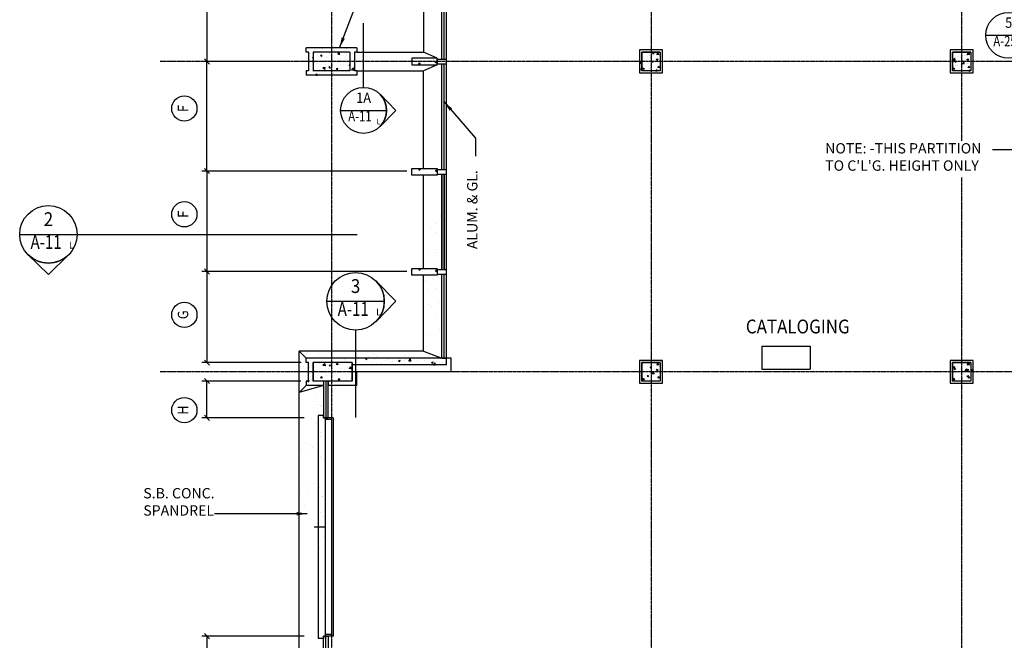
# Model space of a CAD drawing. Units: inches. Extents: x 388 to 4053, y 352 to 2882.
# Drawn here: x 388 to 1244, y 814 to 1354 of the extents above; entities that cross this region are included whole.
import ezdxf
from ezdxf.enums import TextEntityAlignment as Align

# ---------------------------------------------------------------- set-up
doc = ezdxf.new("R2010")
doc.units = ezdxf.units.IN
doc.header["$LTSCALE"] = 0.5
doc.header["$MEASUREMENT"] = 0
doc.linetypes.add('CENTER', pattern=[3.25, 2.5, -0.25, 0.25, -0.25])
for name, color, linetype in [('A-ANNO-NOTE', 7, 'Continuous'), ('A-ANNO-TEXT', 7, 'Continuous'), ('A-COLS', 2, 'Continuous'), ('A-COLS-PATT', 8, 'Continuous'), ('A-ELEV-IDEN', 7, 'Continuous'), ('A-FLOR-IDEN', 7, 'Continuous'), ('A-FLOR-LEVL', 2, 'Continuous'), ('A-FLOR-PATT', 8, 'Continuous'), ('A-GLAZ', 3, 'Continuous'), ('A-GLAZ-IDEN', 7, 'Continuous'), ('A-GRID', 8, 'CENTER'), ('A-SECT-IDEN', 7, 'Continuous'), ('A-WALL', 2, 'Continuous'), ('A-WALL-PATT', 8, 'Continuous')]:
    doc.layers.add(name, color=color, linetype=linetype)
doc.styles.add('ROMANS', font='romans.shx', dxfattribs={"width": 0.9})
doc.dimstyles.new('DIM96', dxfattribs={"dimscale": 96, "dimtxt": 0.09375, "dimasz": 0.046875, "dimexe": 0.046875, "dimexo": 0.046875, "dimgap": 0.046875, "dimtad": 1, "dimdec": 4, "dimzin": 3, "dimdsep": 46, "dimlunit": 4, "dimtxsty": 'ROMANS', "dimblk": 'OBLIQUE', "dimcen": 0.046875, "dimaunit": 1, "dimazin": 0, "dimtfac": 0.7, "dimtdec": 4, "dimtofl": 0, "dimtmove": 2, "dimatfit": 3, "dimldrblk": 'OBLIQUE', "dimfxl": 0, "dimfrac": 1, "dimtolj": 1, "dimtzin": 0, "dimarcsym": 0})
doc.dimstyles.new('LD96', dxfattribs={"dimscale": 96, "dimtxt": 0.09375, "dimasz": 0.09375, "dimexe": 0.046875, "dimexo": 0.046875, "dimgap": 0.046875, "dimtad": 0, "dimdec": 4, "dimzin": 3, "dimdsep": 46, "dimlunit": 4, "dimtxsty": 'ROMANS', "dimcen": 0.046875, "dimaunit": 1, "dimadec": 0, "dimazin": 0, "dimtfac": 0.7, "dimtdec": 4, "dimtofl": 0, "dimtmove": 2, "dimatfit": 3, "dimfxl": 0, "dimfrac": 1, "dimtolj": 1, "dimtzin": 0, "dimarcsym": 0})
pattern_1 = [(50, (11.203, -0.822), (14.3452, -1.25504), [1.5, -16.5]), (355, (11.203, -0.822), (-2.77503, 15.04384), [1.2, -13.2]), (100.4514, (12.398, -0.927), (11.57019, 13.78879), [1.2748, -14.02284]), (46.1842, (11.203, 3.178), (21.34482, -3.31038), [2.25, -24.75]), (96.6356, (12.981, 2.902), (18.69325, 19.48236), [1.9122, -21.03426]), (351.1842, (11.203, 3.178), (18.69324, 19.48237), [1.8, -19.8]), (21, (13.203, 2.178), (11.93814, -8.05238), [1.5, -16.5]), (326, (13.203, 2.178), (4.86631, 14.503), [1.2, -13.2]), (71.4514, (14.197, 1.507), (16.80445, 6.45061), [1.2748, -14.02284]), (37.5, (11.2027, -0.8225), (0.243197, 6.657877), [0, -13.04, 0, -13.4, 0, -13.25]), (7.5, (11.203, -0.8225), (5.26139, 7.888234), [0, -7.64, 0, -12.74, 0, -5.05]), (327.5, (6.7427, -0.8225), (10.676449, -0.451097), [0, -5, 0, -15.6, 0, -20.7]), (317.5, (4.743, -0.822), (11.663723, 2.0021), [0, -6.5, 0, -10.36, 0, -14.7])]

# ---------------------------------------------------------------- blocks, each defined once
blk = doc.blocks.new('GLAZ1')
for p, q in [((0, 0), (-4, 0)), ((-4, 0), (-4, -32)), ((-2, -32), (-2, 0)), ((0, -32), (0, 0)), ((-4, -32), (0, -32))]:
    blk.add_line(p, q)
blk = doc.blocks.new('ELEVIDEN')
for q in [(-14, 14.29), (14, 14.29)]:
    blk.add_line((0, 28), q)
blk.add_arc((0, 0), 20, 45.58469, 134.41531)
blk = doc.blocks.new('IDENM1')
blk.add_circle((0, 0), 0.1146)
at = {"style": 'ROMANS', "width": 0.9}
blk.add_attdef('#', text='', height=0.0938, dxfattribs=at).set_placement((0, 0), align=Align.MIDDLE)
blk = doc.blocks.new('IDEN2')
for p, q in [((-0.2188, 0.1042), (0.2188, 0.1042)), ((-0.2188, 0.1042), (-0.2188, -0.1042)), ((0.2188, 0.1042), (0.2188, -0.1042)), ((-0.2188, -0.1042), (0.2188, -0.1042))]:
    blk.add_line(p, q)
at = {"style": 'ROMANS', "width": 0.9}
blk.add_attdef('#', text='', height=0.0938, dxfattribs=at).set_placement((0, 0), align=Align.MIDDLE_CENTER)
blk = doc.blocks.new('_Oblique')
at = {"color": 0, "lineweight": -2}
blk.add_line((-0.5, -0.5), (0.5, 0.5), dxfattribs=at)
blk = doc.blocks.new('*D159')
at = {"layer": 'A-GLAZ-IDEN', "color": 0, "lineweight": -2}
for p, q in [((724.58, 1412.61), (546.28, 1412.61)), ((550.78, 1412.61), (550.78, 1317.28)), ((621.75, 1317.28), (546.28, 1317.28))]:
    blk.add_line(p, q, dxfattribs=at)
at = {"layer": 'Defpoints', "color": 0}
for p in [(729.08, 1412.61), (550.78, 1317.28), (626.25, 1317.28)]:
    blk.add_point(p, dxfattribs=at)
at = {"layer": 'A-GLAZ-IDEN', "color": 0, "lineweight": -2, "xscale": 4.5, "yscale": 4.5, "zscale": 4.5}
for p, rotation in [((550.78, 1412.61), 90), ((550.78, 1317.28), 270)]:
    blk.add_blockref('_Oblique', p, dxfattribs=dict(at, rotation=rotation))
blk = doc.blocks.new('*D162')
at = {"layer": 'A-GLAZ-IDEN', "color": 0, "lineweight": -2}
for p, q in [((617.25, 1317.28), (546.28, 1317.28)), ((550.78, 1221.94), (550.78, 1317.28)), ((724.58, 1221.94), (546.28, 1221.94))]:
    blk.add_line(p, q, dxfattribs=at)
at = {"layer": 'Defpoints', "color": 0}
for p in [(550.78, 1317.28), (621.75, 1317.28), (729.08, 1221.94)]:
    blk.add_point(p, dxfattribs=at)
at = {"layer": 'A-GLAZ-IDEN', "color": 0, "lineweight": -2, "xscale": 4.5, "yscale": 4.5, "zscale": 4.5}
for p, rotation in [((550.78, 1317.28), 90), ((550.78, 1221.94), 270)]:
    blk.add_blockref('_Oblique', p, dxfattribs=dict(at, rotation=rotation))
blk = doc.blocks.new('*D163')
at = {"layer": 'A-GLAZ-IDEN', "color": 0, "lineweight": -2}
for p, q in [((724.58, 1221.94), (546.28, 1221.94)), ((550.78, 1221.94), (550.78, 1134.61)), ((724.58, 1134.61), (546.28, 1134.61))]:
    blk.add_line(p, q, dxfattribs=at)
at = {"layer": 'Defpoints', "color": 0}
for p in [(729.08, 1221.94), (550.78, 1134.61), (729.08, 1134.61)]:
    blk.add_point(p, dxfattribs=at)
at = {"layer": 'A-GLAZ-IDEN', "color": 0, "lineweight": -2, "xscale": 4.5, "yscale": 4.5, "zscale": 4.5}
for p, rotation in [((550.78, 1221.94), 90), ((550.78, 1134.61), 270)]:
    blk.add_blockref('_Oblique', p, dxfattribs=dict(at, rotation=rotation))
blk = doc.blocks.new('*D164')
at = {"layer": 'A-GLAZ-IDEN', "color": 0, "lineweight": -2}
for p, q in [((724.58, 1134.61), (546.28, 1134.61)), ((550.78, 1134.61), (550.78, 1055.28)), ((632.58, 1055.28), (546.28, 1055.28))]:
    blk.add_line(p, q, dxfattribs=at)
at = {"layer": 'Defpoints', "color": 0}
for p in [(729.08, 1134.61), (550.78, 1055.28), (637.08, 1055.28)]:
    blk.add_point(p, dxfattribs=at)
at = {"layer": 'A-GLAZ-IDEN', "color": 0, "lineweight": -2, "xscale": 4.5, "yscale": 4.5, "zscale": 4.5}
for p, rotation in [((550.78, 1134.61), 90), ((550.78, 1055.28), 270)]:
    blk.add_blockref('_Oblique', p, dxfattribs=dict(at, rotation=rotation))
blk = doc.blocks.new('*D167')
at = {"layer": 'A-GLAZ-IDEN', "color": 0, "lineweight": -2}
for p, q in [((635.41, 817.28), (546.28, 817.28)), ((550.78, 817.28), (550.78, 785.28)), ((632.49, 785.28), (546.28, 785.28))]:
    blk.add_line(p, q, dxfattribs=at)
at = {"layer": 'Defpoints', "color": 0}
for p in [(639.91, 817.28), (550.78, 785.28), (636.99, 785.28)]:
    blk.add_point(p, dxfattribs=at)
at = {"layer": 'A-GLAZ-IDEN', "color": 0, "lineweight": -2, "xscale": 4.5, "yscale": 4.5, "zscale": 4.5}
for p, rotation in [((550.78, 817.28), 90), ((550.78, 785.28), 270)]:
    blk.add_blockref('_Oblique', p, dxfattribs=dict(at, rotation=rotation))
blk = doc.blocks.new('*D168')
at = {"layer": 'A-GLAZ-IDEN', "color": 0, "lineweight": -2}
for p, q in [((632.49, 1039.28), (546.28, 1039.28)), ((550.78, 1007.28), (550.78, 1039.28)), ((635.41, 1007.28), (546.28, 1007.28))]:
    blk.add_line(p, q, dxfattribs=at)
at = {"layer": 'Defpoints', "color": 0}
for p in [(550.78, 1039.28), (636.99, 1039.28), (639.91, 1007.28)]:
    blk.add_point(p, dxfattribs=at)
at = {"layer": 'A-GLAZ-IDEN', "color": 0, "lineweight": -2, "xscale": 4.5, "yscale": 4.5, "zscale": 4.5}
for p, rotation in [((550.78, 1039.28), 90), ((550.78, 1007.28), 270)]:
    blk.add_blockref('_Oblique', p, dxfattribs=dict(at, rotation=rotation))
blk = doc.blocks.new('IDEN4')
blk.add_line((-0.2083, 0), (0.2083, 0))
blk.add_circle((0, 0), 0.2083)
at = {"style": 'ROMANS'}
for tag, height, width, p in [('#', 0.0938, 0.9, (0, 0.1148)), ('##', 0.0938, 0.8, (-0.0336, -0.0524)), ('@', 0.0469, 0.9, (0.135, -0.1024))]:
    blk.add_attdef(tag, text='', height=height, dxfattribs=dict(at, width=width)).set_placement(p, align=Align.MIDDLE_CENTER)
blk = doc.blocks.new('TEXT')
blk.add_line((0, 0), (0, 9.5))
blk = doc.blocks.new('SECT10')
for q in [(-17.5, 17.86), (-17.5, -17.86)]:
    blk.add_line((-34.99, 0), q)
blk.add_arc((0, 0), 25, 134.41531, 225.58469)
blk = doc.blocks.new('IDEN10')
blk.add_line((-0.2604, 0), (0.2604, 0))
blk.add_circle((0, 0), 0.2604)
at = {"style": 'ROMANS'}
for tag, height, width, p in [('#', 0.125, 0.9, (0, 0.1377)), ('##', 0.125, 0.8, (-0.0211, -0.0694)), ('@', 0.0625, 0.9, (0.2077, -0.0975))]:
    blk.add_attdef(tag, text='', height=height, dxfattribs=dict(at, width=width)).set_placement(p, align=Align.MIDDLE_CENTER)
blk = doc.blocks.new('2')
for p, q in [((8, 16), (-8, 16)), ((-8, -16), (-8, 16)), ((8, -16), (8, 16)), ((8, -16), (-8, -16))]:
    blk.add_line(p, q)
blk = doc.blocks.new('4')
for p, q in [((-8, -18), (-8, 16)), ((8, 16), (-8, 16)), ((8, -18), (8, 16)), ((8, -18), (-8, -18))]:
    blk.add_line(p, q)
blk = doc.blocks.new('1')
for p, q in [((-8, 8), (8, 8)), ((-8, 8), (-8, -8)), ((8, 8), (8, -8)), ((-8, -8), (8, -8))]:
    blk.add_line(p, q)
blk = doc.blocks.new('5')
blk.add_lwpolyline([(-22, 0), (0, 0), (0, -6), (-22, -6)], close=True)

msp = doc.modelspace()

# ---------------------------------------------------------------- hatches: boundary and pattern name
at = {"layer": 'A-COLS-PATT'}
h = msp.add_hatch(dxfattribs=at)
h.set_pattern_fill('AR-CONC', color=256, scale=2, angle=90, style=0)
h.set_pattern_definition([(140, (3037.413, 350.491), (1.255043, 14.345204), [1.5, -16.5]), (85, (3037.413, 350.491), (-15.04384, -2.77503), [1.2, -13.2]), (190.4514, (3037.518, 351.687), (-13.78879, 11.57019), [1.2748, -14.02284]), (136.1842, (3033.413, 350.491), (3.31038, 21.34482), [2.25, -24.75]), (186.6356, (3033.69, 352.27), (-19.48236, 18.69325), [1.9122, -21.03426]), (81.1842, (3033.413, 350.491), (-19.48237, 18.69324), [1.8, -19.8]), (111, (3034.413, 352.491), (8.05238, 11.93814), [1.5, -16.5]), (56, (3034.413, 352.491), (-14.503, 4.86631), [1.2, -13.2]), (161.4514, (3035.084, 353.486), (-6.45061, 16.80445), [1.2748, -14.02284]), (127.5, (3037.4133, 350.4915), (-6.657877, 0.243197), [0, -13.04, 0, -13.4, 0, -13.25]), (97.5, (3037.413, 350.4915), (-7.888234, 5.26139), [0, -7.64, 0, -12.74, 0, -5.05]), (57.5, (3037.4133, 346.0315), (0.451097, 10.676449), [0, -5, 0, -15.6, 0, -20.7]), (47.5, (3037.413, 344.0315), (-2.0021, 11.663723), [0, -6.5, 0, -10.36, 0, -14.7])])
h.paths.add_polyline_path([(643.08318, 1325.27553), (643.08318, 1309.27553), (675.08318, 1309.27553), (675.08318, 1325.27553)])
h = msp.add_hatch(dxfattribs=at)
h.set_pattern_fill('AR-CONC', color=256, scale=2, style=0)
h.set_pattern_definition([(130, (1695.867, -1058.055), (-14.345204, -1.25504), [1.5, -16.5]), (185, (1695.867, -1058.055), (2.77503, 15.04384), [1.2, -13.2]), (79.5486, (1694.672, -1058.159), (-11.57019, 13.78879), [1.2748, -14.02284]), (133.8158, (1695.867, -1054.055), (-21.34482, -3.31038), [2.25, -24.75]), (83.3644, (1694.088, -1054.33), (-18.69325, 19.48236), [1.9122, -21.03426]), (188.8158, (1695.867, -1054.055), (-18.69324, 19.48237), [1.8, -19.8]), (159, (1693.867, -1055.055), (-11.93814, -8.05238), [1.5, -16.5]), (214, (1693.867, -1055.055), (-4.86631, 14.503), [1.2, -13.2]), (108.5486, (1692.872, -1055.726), (-16.80445, 6.45061), [1.2748, -14.02284]), (142.5, (1695.867, -1058.0546), (-0.243197, 6.657877), [0, -13.04, 0, -13.4, 0, -13.25]), (172.5, (1695.867, -1058.0546), (-5.26139, 7.888234), [0, -7.64, 0, -12.74, 0, -5.05]), (212.5, (1700.327, -1058.0546), (-10.676449, -0.451097), [0, -5, 0, -15.6, 0, -20.7]), (222.5, (1702.327, -1058.055), (-11.663723, 2.0021), [0, -6.5, 0, -10.36, 0, -14.7])])
h.paths.add_polyline_path([(751.08318, 1320.27553), (751.08318, 1314.27553), (729.08318, 1314.27553), (729.08318, 1320.27553)])
h = msp.add_hatch(dxfattribs=at)
h.set_pattern_fill('AR-CONC', color=256, scale=2, style=0)
h.set_pattern_definition([(130, (1903.867, -1061.055), (-14.345204, -1.255043), [1.5, -16.5]), (185, (1903.867, -1061.055), (2.77503, 15.04384), [1.2, -13.2]), (79.5486, (1902.672, -1061.159), (-11.57019, 13.78879), [1.2748, -14.02284]), (133.8158, (1903.867, -1057.055), (-21.34482, -3.31038), [2.25, -24.75]), (83.3644, (1902.088, -1057.33), (-18.69325, 19.48236), [1.9122, -21.03426]), (188.8158, (1903.867, -1057.055), (-18.69324, 19.48237), [1.8, -19.8]), (159, (1901.867, -1058.055), (-11.93814, -8.05238), [1.5, -16.5]), (214, (1901.867, -1058.055), (-4.86631, 14.503), [1.2, -13.2]), (108.5486, (1900.872, -1058.726), (-16.80445, 6.45061), [1.2748, -14.02284]), (142.5, (1903.867, -1061.0546), (-0.243197, 6.657877), [0, -13.04, 0, -13.4, 0, -13.25]), (172.5, (1903.867, -1061.0546), (-5.26139, 7.888234), [0, -7.64, 0, -12.74, 0, -5.05]), (212.5, (1908.327, -1061.0546), (-10.676449, -0.451097), [0, -5, 0, -15.6, 0, -20.7]), (222.5, (1910.327, -1061.055), (-11.663723, 2.0021), [0, -6.5, 0, -10.36, 0, -14.7])])
h.paths.add_polyline_path([(945.08318, 1325.27553), (945.08318, 1309.27553), (929.08318, 1309.27553), (929.08318, 1325.27553)])
h = msp.add_hatch(dxfattribs=at)
h.set_pattern_fill('AR-CONC', color=256, scale=2, style=0)
h.set_pattern_definition([(130, (2173.867, -1061.055), (-14.345204, -1.255043), [1.5, -16.5]), (185, (2173.867, -1061.055), (2.77503, 15.04384), [1.2, -13.2]), (79.5486, (2172.672, -1061.159), (-11.57019, 13.78879), [1.2748, -14.02284]), (133.8158, (2173.867, -1057.055), (-21.34482, -3.31038), [2.25, -24.75]), (83.3644, (2172.088, -1057.33), (-18.69325, 19.48236), [1.9122, -21.03426]), (188.8158, (2173.867, -1057.055), (-18.69324, 19.48237), [1.8, -19.8]), (159, (2171.867, -1058.055), (-11.93814, -8.05238), [1.5, -16.5]), (214, (2171.867, -1058.055), (-4.86631, 14.503), [1.2, -13.2]), (108.5486, (2170.872, -1058.726), (-16.80445, 6.45061), [1.2748, -14.02284]), (142.5, (2173.867, -1061.0546), (-0.243197, 6.657877), [0, -13.04, 0, -13.4, 0, -13.25]), (172.5, (2173.867, -1061.0546), (-5.26139, 7.888234), [0, -7.64, 0, -12.74, 0, -5.05]), (212.5, (2178.327, -1061.0546), (-10.676449, -0.451097), [0, -5, 0, -15.6, 0, -20.7]), (222.5, (2180.327, -1061.055), (-11.663723, 2.0021), [0, -6.5, 0, -10.36, 0, -14.7])])
h.paths.add_polyline_path([(1215.08318, 1325.27553), (1215.08318, 1309.27553), (1199.08318, 1309.27553), (1199.08318, 1325.27553)])
h = msp.add_hatch(dxfattribs=at)
h.set_pattern_fill('AR-CONC', color=256, scale=2, angle=180, style=0)
h.set_pattern_definition([(230, (1695.867, 3596.606), (-14.345204, 1.25504), [1.5, -16.5]), (175, (1695.867, 3596.606), (2.77503, -15.04384), [1.2, -13.2]), (280.4514, (1694.672, 3596.71), (-11.57019, -13.78879), [1.2748, -14.02284]), (226.1842, (1695.867, 3592.606), (-21.34482, 3.31038), [2.25, -24.75]), (276.6356, (1694.088, 3592.882), (-18.69325, -19.48236), [1.9122, -21.03426]), (171.1842, (1695.867, 3592.606), (-18.69324, -19.48237), [1.8, -19.8]), (201, (1693.867, 3593.606), (-11.93814, 8.05238), [1.5, -16.5]), (146, (1693.867, 3593.606), (-4.86631, -14.503), [1.2, -13.2]), (251.4514, (1692.872, 3594.277), (-16.80445, -6.45061), [1.2748, -14.02284]), (217.5, (1695.867, 3596.6056), (-0.243197, -6.657877), [0, -13.04, 0, -13.4, 0, -13.25]), (187.5, (1695.867, 3596.6056), (-5.26139, -7.888234), [0, -7.64, 0, -12.74, 0, -5.05]), (147.5, (1700.327, 3596.6056), (-10.676449, 0.451097), [0, -5, 0, -15.6, 0, -20.7]), (137.5, (1702.327, 3596.606), (-11.663723, -2.0021), [0, -6.5, 0, -10.36, 0, -14.7])])
h.paths.add_polyline_path([(751.08318, 1218.27553), (751.08318, 1224.27553), (729.08318, 1224.27553), (729.08318, 1218.27553)])
h = msp.add_hatch(dxfattribs=at)
h.set_pattern_fill('AR-CONC', color=256, scale=2, angle=180, style=0)
h.set_pattern_definition([(230, (1695.867, 3509.606), (-14.345204, 1.25504), [1.5, -16.5]), (175, (1695.867, 3509.606), (2.77503, -15.04384), [1.2, -13.2]), (280.4514, (1694.672, 3509.71), (-11.57019, -13.78879), [1.2748, -14.02284]), (226.1842, (1695.867, 3505.606), (-21.34482, 3.31038), [2.25, -24.75]), (276.6356, (1694.088, 3505.882), (-18.69325, -19.48236), [1.9122, -21.03426]), (171.1842, (1695.867, 3505.606), (-18.69324, -19.48237), [1.8, -19.8]), (201, (1693.867, 3506.606), (-11.93814, 8.05238), [1.5, -16.5]), (146, (1693.867, 3506.606), (-4.86631, -14.503), [1.2, -13.2]), (251.4514, (1692.872, 3507.277), (-16.80445, -6.45061), [1.2748, -14.02284]), (217.5, (1695.867, 3509.6056), (-0.243197, -6.657877), [0, -13.04, 0, -13.4, 0, -13.25]), (187.5, (1695.867, 3509.6056), (-5.26139, -7.888234), [0, -7.64, 0, -12.74, 0, -5.05]), (147.5, (1700.327, 3509.6056), (-10.676449, 0.451097), [0, -5, 0, -15.6, 0, -20.7]), (137.5, (1702.327, 3509.606), (-11.663723, -2.0021), [0, -6.5, 0, -10.36, 0, -14.7])])
h.paths.add_polyline_path([(751.08318, 1131.27553), (751.08318, 1137.27553), (729.08318, 1137.27553), (729.08318, 1131.27553)])
h = msp.add_hatch(dxfattribs=at)
h.set_pattern_fill('AR-CONC', color=256, scale=2, style=0)
h.set_pattern_definition([(220, (3037.413, 2014.06), (1.255043, -14.345204), [1.5, -16.5]), (275, (3037.413, 2014.06), (-15.04384, 2.77503), [1.2, -13.2]), (169.5486, (3037.518, 2012.864), (-13.78879, -11.57019), [1.2748, -14.02284]), (223.8158, (3033.413, 2014.06), (3.31038, -21.34482), [2.25, -24.75]), (173.3644, (3033.69, 2012.28), (-19.48236, -18.69325), [1.9122, -21.03426]), (278.8158, (3033.413, 2014.06), (-19.48237, -18.69324), [1.8, -19.8]), (249, (3034.413, 2012.06), (8.05238, -11.93814), [1.5, -16.5]), (304, (3034.413, 2012.06), (-14.503, -4.86631), [1.2, -13.2]), (198.5486, (3035.084, 2011.065), (-6.45061, -16.80445), [1.2748, -14.02284]), (232.5, (3037.4133, 2014.0596), (-6.657877, -0.243197), [0, -13.04, 0, -13.4, 0, -13.25]), (262.5, (3037.413, 2014.0596), (-7.888234, -5.26139), [0, -7.64, 0, -12.74, 0, -5.05]), (302.5, (3037.4133, 2018.5196), (0.451097, -10.676449), [0, -5, 0, -15.6, 0, -20.7]), (312.5, (3037.413, 2020.52), (-2.0021, -11.663723), [0, -6.5, 0, -10.36, 0, -14.7])])
h.paths.add_polyline_path([(643.08318, 1039.27553), (643.08318, 1055.27553), (677.08318, 1055.27553), (677.08318, 1039.27553)])
h = msp.add_hatch(dxfattribs=at)
h.set_pattern_fill('AR-CONC', color=256, scale=2, style=0)
h.set_pattern_definition([(130, (1903.867, -1331.055), (-14.345204, -1.255043), [1.5, -16.5]), (185, (1903.867, -1331.055), (2.77503, 15.04384), [1.2, -13.2]), (79.5486, (1902.672, -1331.159), (-11.57019, 13.78879), [1.2748, -14.02284]), (133.8158, (1903.867, -1327.055), (-21.34482, -3.31038), [2.25, -24.75]), (83.3644, (1902.088, -1327.33), (-18.69325, 19.48236), [1.9122, -21.03426]), (188.8158, (1903.867, -1327.055), (-18.69324, 19.48237), [1.8, -19.8]), (159, (1901.867, -1328.055), (-11.93814, -8.05238), [1.5, -16.5]), (214, (1901.867, -1328.055), (-4.86631, 14.503), [1.2, -13.2]), (108.5486, (1900.872, -1328.726), (-16.80445, 6.45061), [1.2748, -14.02284]), (142.5, (1903.867, -1331.0546), (-0.243197, 6.657877), [0, -13.04, 0, -13.4, 0, -13.25]), (172.5, (1903.867, -1331.0546), (-5.26139, 7.888234), [0, -7.64, 0, -12.74, 0, -5.05]), (212.5, (1908.327, -1331.0546), (-10.676449, -0.451097), [0, -5, 0, -15.6, 0, -20.7]), (222.5, (1910.327, -1331.055), (-11.663723, 2.0021), [0, -6.5, 0, -10.36, 0, -14.7])])
h.paths.add_polyline_path([(945.08318, 1055.27553), (945.08318, 1039.27553), (929.08318, 1039.27553), (929.08318, 1055.27553)])
h = msp.add_hatch(dxfattribs=at)
h.set_pattern_fill('AR-CONC', color=256, scale=2, style=0)
h.set_pattern_definition([(130, (2173.867, -1331.055), (-14.345204, -1.255043), [1.5, -16.5]), (185, (2173.867, -1331.055), (2.77503, 15.04384), [1.2, -13.2]), (79.5486, (2172.672, -1331.159), (-11.57019, 13.78879), [1.2748, -14.02284]), (133.8158, (2173.867, -1327.055), (-21.34482, -3.31038), [2.25, -24.75]), (83.3644, (2172.088, -1327.33), (-18.69325, 19.48236), [1.9122, -21.03426]), (188.8158, (2173.867, -1327.055), (-18.69324, 19.48237), [1.8, -19.8]), (159, (2171.867, -1328.055), (-11.93814, -8.05238), [1.5, -16.5]), (214, (2171.867, -1328.055), (-4.86631, 14.503), [1.2, -13.2]), (108.5486, (2170.872, -1328.726), (-16.80445, 6.45061), [1.2748, -14.02284]), (142.5, (2173.867, -1331.0546), (-0.243197, 6.657877), [0, -13.04, 0, -13.4, 0, -13.25]), (172.5, (2173.867, -1331.0546), (-5.26139, 7.888234), [0, -7.64, 0, -12.74, 0, -5.05]), (212.5, (2178.327, -1331.0546), (-10.676449, -0.451097), [0, -5, 0, -15.6, 0, -20.7]), (222.5, (2180.327, -1331.055), (-11.663723, 2.0021), [0, -6.5, 0, -10.36, 0, -14.7])])
h.paths.add_polyline_path([(1215.08318, 1055.27553), (1215.08318, 1039.27553), (1199.08318, 1039.27553), (1199.08318, 1055.27553)])
at = {"layer": 'A-FLOR-PATT'}
h = msp.add_hatch(dxfattribs=at)
h.set_pattern_fill('AR-SAND', color=256, scale=12, style=0)
h.set_pattern_definition([(37.5, (16.793, -1.954), (-0.75592, 23.12189), [0, -18.24, 0, -20.4, 0, -19.5]), (7.5, (16.793, -1.954), (21.2373, 33.86575), [0, -9.84, 0, -16.44, 0, -6.3]), (327.5, (2.033, -1.954), (37.3697, 0.0679), [0, -6, 0, -21.6, 0, -28.2]), (317.5, (2.033, -1.954), (36.0735, 10.5321), [0, -3, 0, -14.16, 0, -16.2])])
h.paths.add_polyline_path([(652.08318, 1035.27553), (637.08318, 1035.27553), (637.08318, 1039.27553), (639.08318, 1039.27553), (639.08318, 1055.27553), (637.08318, 1055.27553), (637.08318, 1059.27553), (680.02106, 1059.27553), (680.02106, 1065.27553), (631.08318, 1065.27553), (631.08318, 928.39917), (647.58318, 928.39917), (647.58318, 1009.27553), (652.08318, 1009.27553)])
h.paths.add_polyline_path([(739.08318, 1065.27553), (680.02106, 1065.27553), (680.02106, 1059.27553), (681.08318, 1059.27553), (755.08318, 1059.27553)])
h.paths.add_polyline_path([(755.08318, 1132.27553), (751.08318, 1132.27553), (751.08318, 1131.27553), (739.08318, 1131.27553), (739.08318, 1065.27553), (755.08318, 1059.27553)])
h.paths.add_polyline_path([(755.08318, 1186.74366), (739.08318, 1186.74366), (739.08318, 1137.27553), (751.08318, 1137.27553), (751.08318, 1136.27553), (755.08318, 1136.27553)])
at = {"layer": 'A-WALL-PATT'}
h = msp.add_hatch(dxfattribs=at)
h.set_pattern_fill('AR-CONC', color=256, scale=2, style=0)
h.set_pattern_definition(pattern_1)
h.paths.add_polyline_path([(637.08318, 1329.27553), (637.08318, 1325.27553), (639.08318, 1325.27553), (639.08318, 1309.27553), (637.08318, 1309.27553), (637.08318, 1305.27553), (681.08318, 1305.27553), (681.08318, 1309.27553), (679.08318, 1309.27553), (679.08318, 1325.27553), (681.08318, 1325.27553), (681.08318, 1329.27553)])
h.paths.add_polyline_path([(675.08318, 1325.27553), (643.08318, 1325.27553), (643.08318, 1309.27553), (675.08318, 1309.27553)], flags=17)
h = msp.add_hatch(dxfattribs=at)
h.set_pattern_fill('AR-CONC', color=256, scale=2, style=0)
h.set_pattern_definition(pattern_1)
h.paths.add_polyline_path([(947.08318, 1327.27553), (927.08318, 1327.27553), (927.08318, 1307.27553), (947.08318, 1307.27553)])
h = msp.add_hatch(dxfattribs=at)
h.set_pattern_fill('AR-CONC', color=256, scale=2, style=0)
h.set_pattern_definition(pattern_1)
h.paths.add_polyline_path([(1217.08318, 1327.27553), (1197.08318, 1327.27553), (1197.08318, 1307.27553), (1217.08318, 1307.27553)])
h = msp.add_hatch(dxfattribs=at)
h.set_pattern_fill('AR-CONC', color=256, scale=2, style=0)
h.set_pattern_definition([(50, (10.395, 0), (14.3452, -1.25504), [1.5, -16.5]), (355, (10.395, 0), (-2.77503, 15.04384), [1.2, -13.2]), (100.4514, (11.59, -0.105), (11.57019, 13.78879), [1.2748, -14.02284]), (46.1842, (10.395, 4), (21.34482, -3.31038), [2.25, -24.75]), (96.6356, (12.173, 3.724), (18.69325, 19.48236), [1.9122, -21.03426]), (351.1842, (10.395, 4), (18.69324, 19.48237), [1.8, -19.8]), (21, (12.395, 3), (11.93814, -8.05238), [1.5, -16.5]), (326, (12.395, 3), (4.8663, 14.503), [1.2, -13.2]), (71.4514, (13.39, 2.329), (16.80445, 6.45061), [1.2748, -14.02284]), (37.5, (10.3947, 0), (0.243197, 6.657877), [0, -13.04, 0, -13.4, 0, -13.25]), (7.5, (10.395, 0), (5.26139, 7.888234), [0, -7.64, 0, -12.74, 0, -5.05]), (327.5, (5.9347, 0), (10.676449, -0.451097), [0, -5, 0, -15.6, 0, -20.7]), (317.5, (3.935, 0), (11.663723, 2.0021), [0, -6.5, 0, -10.36, 0, -14.7])])
h.paths.add_polyline_path([(652.08318, 1039.27553), (643.08318, 1039.27553), (643.08318, 1055.27553), (677.08318, 1055.27553), (677.08318, 1053.27553), (680.02106, 1053.27553), (680.02106, 1059.27553), (637.08318, 1059.27553), (637.08318, 1055.27553), (639.08318, 1055.27553), (639.08318, 1039.27553), (637.08318, 1039.27553), (637.08318, 1035.27553), (652.08318, 1035.27553)])
h.paths.add_polyline_path([(759.08318, 1059.27553), (755.08318, 1059.27553), (681.08318, 1059.27553), (680.02106, 1059.27553), (680.02106, 1053.27553), (759.08318, 1053.27553)])
h = msp.add_hatch(dxfattribs=at)
h.set_pattern_fill('AR-CONC', color=256, scale=2, style=0)
h.set_pattern_definition(pattern_1)
h.paths.add_polyline_path([(947.08318, 1057.27553), (927.08318, 1057.27553), (927.08318, 1037.27553), (947.08318, 1037.27553)])
h = msp.add_hatch(dxfattribs=at)
h.set_pattern_fill('AR-CONC', color=256, scale=2, style=0)
h.set_pattern_definition(pattern_1)
h.paths.add_polyline_path([(1217.08318, 1057.27553), (1197.08318, 1057.27553), (1197.08318, 1037.27553), (1217.08318, 1037.27553)])
h = msp.add_hatch(dxfattribs=at)
h.set_pattern_fill('AR-SAND', color=256, scale=9, style=0)
h.set_pattern_definition([(37.5, (8.345, 1.141), (-0.56694, 17.34141), [0, -13.68, 0, -15.3, 0, -14.625]), (7.5, (8.345, 1.141), (15.928, 25.3993), [0, -7.38, 0, -12.33, 0, -4.725]), (327.5, (-2.725, 1.141), (28.02728, 0.05093), [0, -4.5, 0, -16.2, 0, -21.15]), (317.5, (-2.725, 1.141), (27.05514, 7.8991), [0, -2.25, 0, -10.62, 0, -12.15])])
h.paths.add_polyline_path([(647.58318, 815.27553), (652.08318, 815.27553), (652.08318, 817.27553), (653.58318, 817.27553), (653.58318, 1007.27553), (652.08318, 1007.27553), (652.08318, 1009.27553), (647.58318, 1009.27553)])

# ---------------------------------------------------------------- linework, layer by layer
at = {"layer": 'A-FLOR-LEVL'}
for p, q in [((739.08318, 1410.27553), (739.08318, 1325.27553)), ((681.08318, 1325.27553), (739.08318, 1325.27553)), ((751.08318, 1320.27553), (739.08318, 1325.27553)), ((751.08318, 1314.27553), (739.08318, 1309.27553)), ((681.08318, 1309.27553), (739.08318, 1309.27553)), ((739.08318, 1224.27553), (739.08318, 1309.27553)), ((739.08318, 1137.27553), (739.08318, 1218.27553)), ((739.08318, 1137.27553), (739.08318, 1218.27553)), ((739.08318, 1065.27553), (739.08318, 1131.27553)), ((739.08318, 1065.27553), (631.08318, 1065.27553)), ((631.08318, 471.27553), (631.08318, 1065.27553)), ((637.08318, 1059.27553), (631.08318, 1065.27553)), ((739.08318, 1065.27553), (755.08318, 1059.27553)), ((637.08318, 1035.27553), (631.08318, 1029.27553)), ((652.08318, 1035.27553), (631.08318, 1029.27553))]:
    msp.add_line(p, q, dxfattribs=at)
at = {"layer": 'A-GLAZ'}
for p, q in [((759.08318, 1059.27553), (759.08318, 1845.27553)), ((755.08318, 1319.27553), (755.08318, 1411.27553)), ((757.08318, 1319.27553), (757.08318, 1411.27553)), ((751.08318, 1319.27553), (759.08318, 1319.27553)), ((751.08318, 1319.27553), (751.08318, 1315.27553)), ((751.08318, 1315.27553), (759.08318, 1315.27553)), ((755.08318, 1223.27553), (755.08318, 1315.27553)), ((757.08318, 1223.27553), (757.08318, 1315.27553)), ((751.08318, 1223.27553), (759.08318, 1223.27553)), ((751.08318, 1223.27553), (751.08318, 1219.27553)), ((751.08318, 1219.27553), (759.08318, 1219.27553)), ((755.08318, 1219.27553), (755.08318, 1136.27553)), ((755.08318, 1136.27553), (755.08318, 1219.27553)), ((757.08318, 1219.27553), (757.08318, 1136.27553)), ((757.08318, 1136.27553), (757.08318, 1219.27553)), ((751.08318, 1136.27553), (759.08318, 1136.27553)), ((751.08318, 1136.27553), (751.08318, 1132.27553)), ((751.08318, 1132.27553), (759.08318, 1132.27553)), ((755.08318, 1059.27553), (755.08318, 1132.27553)), ((757.08318, 1059.27553), (757.08318, 1132.27553)), ((755.08318, 1059.27553), (759.08318, 1059.27553))]:
    msp.add_line(p, q, dxfattribs=at)
at = {"layer": 'A-GRID'}
for p, q in [((659.08318, 2833.64311), (659.08318, 435.27553)), ((937.08318, 2833.64311), (937.08318, 435.27553)), ((1207.08318, 2833.64311), (1207.08318, 1248.12704)), ((4004.54291, 1317.27553), (510.08318, 1317.27553)), ((1207.08318, 1216.41275), (1207.08318, 435.27553)), ((4004.54291, 1047.27553), (510.08318, 1047.27553))]:
    msp.add_line(p, q, dxfattribs=at)
at = {"layer": 'A-SECT-IDEN'}
for p, q in [((687.02019, 1294.75696), (687.02019, 1350.61791)), ((437.87613, 1166.8772), (681.38296, 1166.8772)), ((680.02106, 1083.65238), (680.02106, 1007.4147))]:
    msp.add_line(p, q, dxfattribs=at)
at = {"layer": 'A-WALL'}
for p, q in [((681.08318, 1329.27553), (637.08318, 1329.27553)), ((637.08318, 1325.27553), (637.08318, 1329.27553)), ((681.08318, 1329.27553), (681.08318, 1325.27553)), ((639.08318, 1325.27553), (637.08318, 1325.27553)), ((639.08318, 1325.27553), (639.08318, 1309.27553)), ((643.08318, 1325.27553), (643.08318, 1309.27553)), ((675.08318, 1325.27553), (643.08318, 1325.27553)), ((675.08318, 1325.27553), (675.08318, 1309.27553)), ((681.08318, 1325.27553), (679.08318, 1325.27553)), ((679.08318, 1325.27553), (679.08318, 1309.27553)), ((947.08318, 1327.27553), (927.08318, 1327.27553)), ((927.08318, 1327.27553), (927.08318, 1307.27553)), ((929.08318, 1325.27553), (945.08318, 1325.27553)), ((929.08318, 1309.27553), (929.08318, 1325.27553)), ((945.08318, 1325.27553), (945.08318, 1309.27553)), ((947.08318, 1307.27553), (947.08318, 1327.27553)), ((1217.08318, 1327.27553), (1197.08318, 1327.27553)), ((1197.08318, 1327.27553), (1197.08318, 1307.27553)), ((1199.08318, 1325.27553), (1215.08318, 1325.27553)), ((1199.08318, 1309.27553), (1199.08318, 1325.27553)), ((1215.08318, 1325.27553), (1215.08318, 1309.27553)), ((1217.08318, 1307.27553), (1217.08318, 1327.27553)), ((637.08318, 1309.27553), (637.08318, 1305.27553)), ((639.08318, 1309.27553), (637.08318, 1309.27553)), ((681.08318, 1305.27553), (637.08318, 1305.27553)), ((675.08318, 1309.27553), (643.08318, 1309.27553)), ((681.08318, 1309.27553), (679.08318, 1309.27553)), ((681.08318, 1309.27553), (681.08318, 1305.27553)), ((927.08318, 1307.27553), (947.08318, 1307.27553)), ((945.08318, 1309.27553), (929.08318, 1309.27553)), ((1197.08318, 1307.27553), (1217.08318, 1307.27553)), ((1215.08318, 1309.27553), (1199.08318, 1309.27553)), ((681.08318, 1059.27553), (637.08318, 1059.27553)), ((637.08318, 1055.27553), (637.08318, 1059.27553)), ((639.08318, 1055.27553), (637.08318, 1055.27553)), ((639.08318, 1039.27553), (639.08318, 1055.27553)), ((643.08318, 1055.27553), (643.08318, 1039.27553)), ((677.08318, 1055.27553), (643.08318, 1055.27553)), ((677.08318, 1055.27553), (677.08318, 1039.27553)), ((763.08318, 1059.27553), (681.08318, 1059.27553)), ((759.08318, 1053.27553), (759.08318, 1059.27553)), ((763.08318, 1047.27553), (763.08318, 1059.27553)), ((947.08318, 1057.27553), (927.08318, 1057.27553)), ((927.08318, 1057.27553), (927.08318, 1037.27553)), ((929.08318, 1055.27553), (945.08318, 1055.27553)), ((929.08318, 1039.27553), (929.08318, 1055.27553)), ((945.08318, 1055.27553), (945.08318, 1039.27553)), ((947.08318, 1037.27553), (947.08318, 1057.27553)), ((1217.08318, 1057.27553), (1197.08318, 1057.27553)), ((1197.08318, 1057.27553), (1197.08318, 1037.27553)), ((1199.08318, 1055.27553), (1215.08318, 1055.27553)), ((1199.08318, 1039.27553), (1199.08318, 1055.27553)), ((1215.08318, 1055.27553), (1215.08318, 1039.27553)), ((1217.08318, 1037.27553), (1217.08318, 1057.27553)), ((759.08318, 1053.27553), (677.08318, 1053.27553)), ((763.08318, 1047.27553), (681.08318, 1047.27553)), ((681.08318, 1035.27553), (681.08318, 1047.27553)), ((637.08318, 1039.27553), (637.08318, 1035.27553)), ((639.08318, 1039.27553), (637.08318, 1039.27553)), ((652.08318, 1039.27553), (643.08318, 1039.27553)), ((652.08318, 1039.27553), (652.08318, 1035.27553)), ((677.08318, 1039.27553), (656.08318, 1039.27553)), ((656.08318, 1039.27553), (656.08318, 1035.27553)), ((927.08318, 1037.27553), (947.08318, 1037.27553)), ((945.08318, 1039.27553), (929.08318, 1039.27553)), ((1197.08318, 1037.27553), (1217.08318, 1037.27553)), ((1215.08318, 1039.27553), (1199.08318, 1039.27553)), ((652.08318, 1035.27553), (637.08318, 1035.27553)), ((681.08318, 1035.27553), (656.08318, 1035.27553)), ((647.58318, 1009.27553), (647.58318, 815.27553)), ((652.08318, 1009.27553), (647.58318, 1009.27553)), ((652.08318, 1007.27553), (652.08318, 1009.27553)), ((660.58318, 1007.27553), (652.08318, 1007.27553)), ((653.58318, 1007.27553), (653.58318, 817.27553)), ((659.08318, 1005.77553), (653.58318, 1005.77553)), ((659.08318, 1005.77553), (659.08318, 818.77553)), ((660.58318, 1007.27553), (660.58318, 817.27553)), ((652.08318, 815.27553), (647.58318, 815.27553)), ((660.58318, 817.27553), (652.08318, 817.27553)), ((652.08318, 817.27553), (652.08318, 815.27553)), ((659.08318, 818.77553), (653.58318, 818.77553))]:
    msp.add_line(p, q, dxfattribs=at)

# ---------------------------------------------------------------- block references
at = {"layer": 'A-ANNO-NOTE', "xscale": -1, "rotation": 90}
msp.add_blockref('TEXT', (653.58318, 912.27553), dxfattribs=at)
at = {"layer": 'A-COLS'}
for name, p, rotation in [('2', (659.08318, 1317.27553), 90), ('5', (729.08318, 1218.27553), 180), ('5', (729.08318, 1131.27553), 180)]:
    msp.add_blockref(name, p, dxfattribs=dict(at, rotation=rotation))
at = {"layer": 'A-COLS', "extrusion": (0, 0, -1), "zscale": -1}
for name, p in [('5', (-729.08318, 1320.27553)), ('1', (-937.08318, 1317.27553)), ('1', (-1207.08318, 1317.27553)), ('1', (-937.08318, 1047.27553)), ('1', (-1207.08318, 1047.27553))]:
    msp.add_blockref(name, p, dxfattribs=at)
at = {"layer": 'A-COLS', "extrusion": (0, 0, -1), "zscale": -1, "rotation": 270}
msp.add_blockref('4', (-659.08318, 1047.27553), dxfattribs=at)
at = {"layer": 'A-ELEV-IDEN', "xscale": 96, "yscale": 96, "zscale": 96}
msp.add_blockref('IDEN4', (1248.08565, 1340.02609), dxfattribs=at).add_auto_attribs({'#': '5', '##': 'A-25', '@': 'L'})
at = {"layer": 'A-FLOR-IDEN', "xscale": 96, "yscale": 96, "zscale": 96}
msp.add_blockref('IDEN2', (1054.48469, 1059.72472), dxfattribs=at)
at = {"layer": 'A-GLAZ', "rotation": 180}
msp.add_blockref('GLAZ1', (652.08318, 1007.27553), dxfattribs=at)
at = {"layer": 'A-GLAZ', "xscale": -1}
msp.add_blockref('GLAZ1', (652.08318, 817.27553), dxfattribs=at)
at = {"layer": 'A-GLAZ-IDEN', "xscale": 96, "yscale": 96, "zscale": 96, "rotation": 90}
for p, values in [((531.08902, 1276.36592), {'#': 'F'}), ((531.08902, 1184.34305), {'#': 'F'}), ((531.08902, 1096.87577), {'#': 'G'}), ((531.08902, 1013.96407), {'#': 'H'})]:
    msp.add_blockref('IDENM1', p, dxfattribs=at).add_auto_attribs(values)
at = {"layer": 'A-SECT-IDEN', "xscale": 96, "yscale": 96, "zscale": 96}
for name, p, values in [('IDEN4', (687.02019, 1274.75696), {'#': '1A', '##': 'A-11', '@': 'L'}), ('IDEN10', (412.87613, 1166.8772), {'#': '2', '##': 'A-11', '@': 'L'}), ('IDEN10', (680.02106, 1108.65238), {'#': '3', '##': 'A-11', '@': 'L'})]:
    msp.add_blockref(name, p, dxfattribs=at).add_auto_attribs(values)
at = {"layer": 'A-SECT-IDEN'}
for name, p, rotation in [('ELEVIDEN', (687.02019, 1274.75696), 270), ('SECT10', (412.87613, 1166.8772), 90), ('SECT10', (680.02106, 1108.65238), 180)]:
    msp.add_blockref(name, p, dxfattribs=dict(at, rotation=rotation))

# ---------------------------------------------------------------- texts
at = {"layer": 'A-ANNO-NOTE', "insert": (1088.47143, 1219.41275), "char_height": 9, "attachment_point": 7, "style": 'ROMANS'}
msp.add_mtext("NOTE: -THIS PARTITION\\PTO C'L'G. HEIGHT ONLY", dxfattribs=at)
at = {"layer": 'A-ANNO-TEXT', "insert": (788.81128, 1153.97035), "char_height": 9, "attachment_point": 7, "rotation": 90, "style": 'ROMANS'}
msp.add_mtext('ALUM. & GL.', dxfattribs=at)
at = {"layer": 'A-ANNO-TEXT', "insert": (495.38181, 919.36103), "char_height": 9, "attachment_point": 7, "style": 'ROMANS'}
msp.add_mtext('S.B. CONC.\\PSPANDREL', dxfattribs=at)
at = {"layer": 'A-FLOR-IDEN', "style": 'ROMANS', "width": 0.9}
msp.add_text('%%UCATALOGING', height=12, dxfattribs=at).set_placement((1019.4368, 1080.71098))

# ---------------------------------------------------------------- dimensions: what is measured, and where the dimension line sits
at = {"layer": 'A-GLAZ-IDEN'}
for base, p1, p2, angle, picture, middle in [((550.77706, 1317.27553), (729.08318, 1412.60886), (626.24688, 1317.27553), 270, '*D159', (550.77706, 1364.94219)), ((550.77706, 1317.27553), (729.08318, 1221.94219), (621.74688, 1317.27553), 90, '*D162', (550.77706, 1269.60886)), ((550.77706, 1134.60886), (729.08318, 1221.94219), (729.08318, 1134.60886), 270, '*D163', (550.77706, 1178.27553)), ((550.77706, 1055.27553), (729.08318, 1134.60886), (637.08318, 1055.27553), 270, '*D164', (550.77706, 1094.94219)), ((550.77706, 1039.27553), (639.91105, 1007.27553), (636.98765, 1039.27553), 90, '*D168', (550.77706, 1023.27553)), ((550.77706, 785.27553), (639.91105, 817.27553), (636.98765, 785.27553), 270, '*D167', (550.77706, 801.27553))]:
    dim = msp.add_linear_dim(base=base, p1=p1, p2=p2, angle=angle, text=' ', dimstyle='DIM96', dxfattribs=at)
    dim.commit()
    dim.dimension.update_dxf_attribs({"geometry": picture, "text_midpoint": middle})

# ---------------------------------------------------------------- leaders
at = {"layer": 'A-ANNO-NOTE', "annotation_type": 0, "has_hookline": 1, "hookline_direction": 1, "text_width": 144.64286}
msp.add_leader([(1455.26966, 1184.27553), (1284.76794, 1240.55146), (1233.88695, 1240.55146)], dimstyle='LD96', override={"dimgap": 0.046875, "dimtad": 0}, dxfattribs=at)
at = {"layer": 'A-ANNO-TEXT', "annotation_type": 0, "has_hookline": 1, "hookline_direction": 1}
for points, text_width in [([(666.12354, 1329.27553), (681.62713, 1370.07658), (646.47265, 1370.07658)], 60.94286), ([(637.84962, 923.86103), (557.18341, 923.86103)], 65.95714)]:
    msp.add_leader(points, dimstyle='LD96', override={"dimgap": 0.046875, "dimtad": 0}, dxfattribs=dict(at, text_width=text_width))
at = {"layer": 'A-ANNO-TEXT', "annotation_type": 0, "has_hookline": 1, "hookline_direction": 1, "text_width": 77.91429, "horizontal_direction": (0, 1, 0)}
msp.add_leader([(757.08318, 1282.09966), (784.31128, 1250.69204), (784.31128, 1235.01661)], dimstyle='LD96', override={"dimgap": 0.046875, "dimtad": 0}, dxfattribs=at)

doc.saveas('drawing.dxf')
